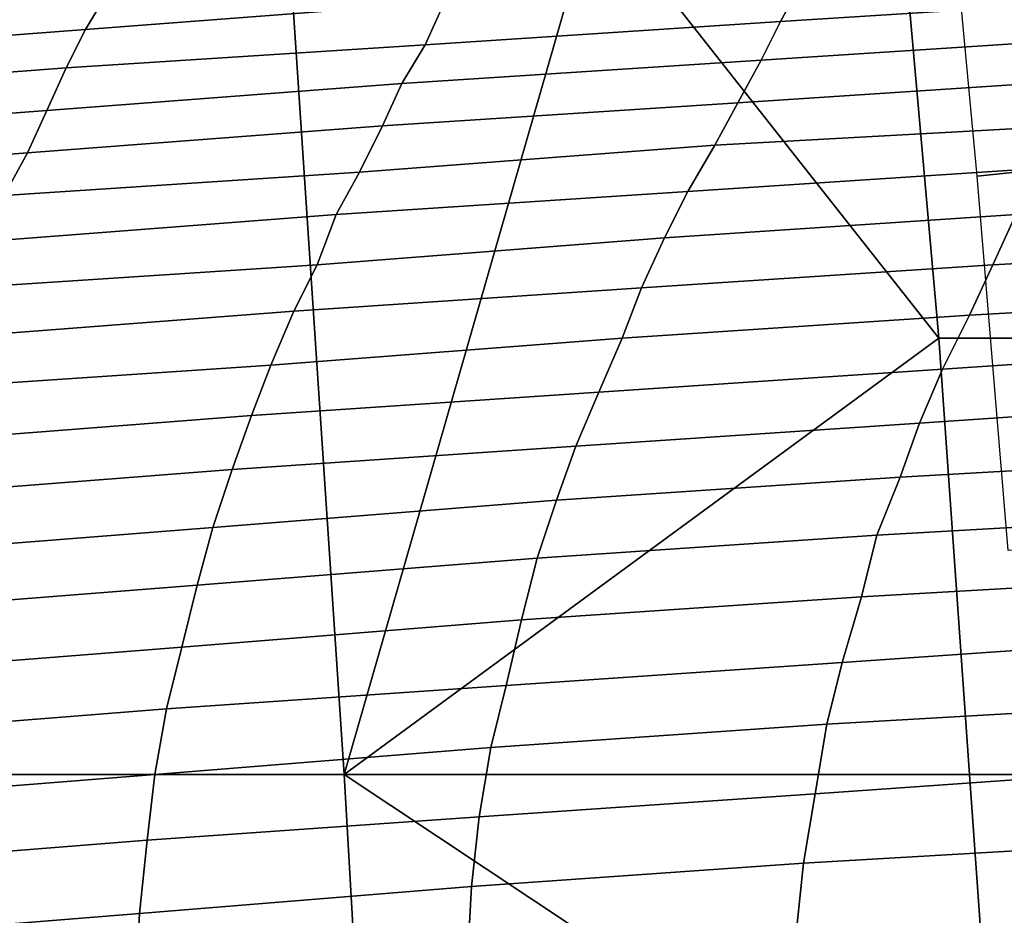
# Model space of a CAD drawing. Extents: x -0.004 to 0.599, y -0.184 to 0.188.
# Drawn here: x 0.09 to 0.115, y 0.134 to 0.157 of the extents above; entities that cross this region are included whole.
import ezdxf

# ---------------------------------------------------------------- set-up
doc = ezdxf.new("R2010")
doc.units = 0
doc.layers.add('PORCELAIN_1', color=7, linetype='CONTINUOUS')

msp = doc.modelspace()

# ---------------------------------------------------------------- linework, layer by layer
at = {"layer": 'PORCELAIN_1'}
for points in [[(0.1167, 0.1634, 0.4228), (0.1177, 0.1535, 0.4228), (0.1148, 0.1532, 0.4228), (0.1139, 0.1628, 0.4228)], [(0.0809, 0.1603, 0.7843), (0.0822, 0.1377, 0.7847), (0.0984, 0.1377, 0.7847), (0.0969, 0.1603, 0.7843)], [(0.1049, 0.1603, 0.7843), (0.0969, 0.1603, 0.7843), (0.0984, 0.1377, 0.7847)], [(0.0984, 0.1377, 0.7847), (0.1138, 0.149, 0.7845), (0.1049, 0.1603, 0.7843)], [(0.1138, 0.149, 0.7845), (0.1128, 0.1603, 0.7843), (0.1049, 0.1603, 0.7843)], [(0.1128, 0.1603, 0.7843), (0.1138, 0.149, 0.7845), (0.1218, 0.149, 0.7845), (0.1208, 0.1603, 0.7843)], [(0.0923, 0.158, 0.2214), (0.0917, 0.157, 0.2127), (0.101, 0.1577, 0.2126), (0.1016, 0.1587, 0.2213)], [(0.119, 0.1578, 0.2038), (0.1196, 0.1588, 0.2125), (0.1103, 0.1583, 0.2126), (0.1097, 0.1572, 0.2039)], [(0.1103, 0.1583, 0.2126), (0.101, 0.1577, 0.2126), (0.1005, 0.1566, 0.2039), (0.1097, 0.1572, 0.2039)], [(0.0923, 0.158, 0.2214), (0.083, 0.1573, 0.2215), (0.0825, 0.1563, 0.2127), (0.0917, 0.157, 0.2127)], [(0.0912, 0.156, 0.2039), (0.1005, 0.1566, 0.2039), (0.101, 0.1577, 0.2126), (0.0917, 0.157, 0.2127)], [(0.1092, 0.1562, 0.1951), (0.1184, 0.1568, 0.1951), (0.119, 0.1578, 0.2038), (0.1097, 0.1572, 0.2039)], [(0.1092, 0.1562, 0.1951), (0.1097, 0.1572, 0.2039), (0.1005, 0.1566, 0.2039), (0.0999, 0.1556, 0.1951)], [(0.0825, 0.1563, 0.2127), (0.082, 0.1553, 0.2039), (0.0912, 0.156, 0.2039), (0.0917, 0.157, 0.2127)], [(0.1005, 0.1566, 0.2039), (0.0912, 0.156, 0.2039), (0.0907, 0.1549, 0.1951), (0.0999, 0.1556, 0.1951)], [(0.1184, 0.1568, 0.1951), (0.1092, 0.1562, 0.1951), (0.1086, 0.1551, 0.1862), (0.1178, 0.1557, 0.1862)], [(0.0994, 0.1545, 0.1862), (0.1086, 0.1551, 0.1862), (0.1092, 0.1562, 0.1951), (0.0999, 0.1556, 0.1951)], [(0.0815, 0.1542, 0.1951), (0.0907, 0.1549, 0.1951), (0.0912, 0.156, 0.2039), (0.082, 0.1553, 0.2039)], [(0.0994, 0.1545, 0.1862), (0.0999, 0.1556, 0.1951), (0.0907, 0.1549, 0.1951), (0.0902, 0.1538, 0.1862)], [(0.1086, 0.1551, 0.1862), (0.108, 0.154, 0.1774), (0.1171, 0.1545, 0.1774), (0.1178, 0.1557, 0.1862)], [(0.1086, 0.1551, 0.1862), (0.0994, 0.1545, 0.1862), (0.0988, 0.1533, 0.1773), (0.108, 0.154, 0.1774)], [(0.0907, 0.1549, 0.1951), (0.0815, 0.1542, 0.1951), (0.081, 0.1531, 0.1862), (0.0902, 0.1538, 0.1862)], [(0.0896, 0.1527, 0.1773), (0.0988, 0.1533, 0.1773), (0.0994, 0.1545, 0.1862), (0.0902, 0.1538, 0.1862)], [(0.1073, 0.1528, 0.1684), (0.1165, 0.1534, 0.1684), (0.1171, 0.1545, 0.1774), (0.108, 0.154, 0.1774)], [(0.0896, 0.1527, 0.1773), (0.0902, 0.1538, 0.1862), (0.081, 0.1531, 0.1862), (0.0805, 0.152, 0.1773)], [(0.0988, 0.1533, 0.1773), (0.0982, 0.1522, 0.1684), (0.1073, 0.1528, 0.1684), (0.108, 0.154, 0.1774)], [(0.0988, 0.1533, 0.1773), (0.0896, 0.1527, 0.1773), (0.0891, 0.1515, 0.1684), (0.0982, 0.1522, 0.1684)], [(0.1165, 0.1534, 0.1684), (0.1073, 0.1528, 0.1684), (0.1067, 0.1516, 0.1594), (0.1158, 0.1522, 0.1595)], [(0.1186, 0.1437, 0.4228), (0.1156, 0.1435, 0.4228), (0.1148, 0.1532, 0.4228), (0.1177, 0.1535, 0.4228)], [(0.0977, 0.1509, 0.1594), (0.1067, 0.1516, 0.1594), (0.1073, 0.1528, 0.1684), (0.0982, 0.1522, 0.1684)], [(0.1152, 0.1509, 0.1504), (0.1242, 0.1514, 0.1504), (0.1249, 0.1527, 0.1595), (0.1158, 0.1522, 0.1595)], [(0.0891, 0.1515, 0.1684), (0.0886, 0.1503, 0.1594), (0.0977, 0.1509, 0.1594), (0.0982, 0.1522, 0.1684)], [(0.1152, 0.1509, 0.1504), (0.1158, 0.1522, 0.1595), (0.1067, 0.1516, 0.1594), (0.1061, 0.1503, 0.1504)], [(0.1067, 0.1516, 0.1594), (0.0977, 0.1509, 0.1594), (0.0971, 0.1497, 0.1504), (0.1061, 0.1503, 0.1504)], [(0.1242, 0.1514, 0.1504), (0.1152, 0.1509, 0.1504), (0.1146, 0.1496, 0.1413), (0.1235, 0.1501, 0.1414)], [(0.088, 0.149, 0.1503), (0.0971, 0.1497, 0.1504), (0.0977, 0.1509, 0.1594), (0.0886, 0.1503, 0.1594)], [(0.1056, 0.149, 0.1413), (0.1146, 0.1496, 0.1413), (0.1152, 0.1509, 0.1504), (0.1061, 0.1503, 0.1504)], [(0.1056, 0.149, 0.1413), (0.1061, 0.1503, 0.1504), (0.0971, 0.1497, 0.1504), (0.0965, 0.1483, 0.1413)], [(0.1146, 0.1496, 0.1413), (0.1139, 0.1482, 0.1322), (0.1229, 0.1488, 0.1322), (0.1235, 0.1501, 0.1414)], [(0.0971, 0.1497, 0.1504), (0.088, 0.149, 0.1503), (0.0875, 0.1477, 0.1412), (0.0965, 0.1483, 0.1413)], [(0.1146, 0.1496, 0.1413), (0.1056, 0.149, 0.1413), (0.105, 0.1476, 0.1322), (0.1139, 0.1482, 0.1322)], [(0.096, 0.147, 0.1321), (0.105, 0.1476, 0.1322), (0.1056, 0.149, 0.1413), (0.0965, 0.1483, 0.1413)], [(0.0984, 0.1377, 0.7847), (0.1146, 0.1377, 0.7847), (0.1138, 0.149, 0.7845)], [(0.1138, 0.149, 0.7845), (0.1146, 0.1377, 0.7847), (0.1227, 0.1377, 0.7847), (0.1218, 0.149, 0.7845)], [(0.1133, 0.1468, 0.123), (0.1222, 0.1474, 0.1231), (0.1229, 0.1488, 0.1322), (0.1139, 0.1482, 0.1322)], [(0.096, 0.147, 0.1321), (0.0965, 0.1483, 0.1413), (0.0875, 0.1477, 0.1412), (0.087, 0.1463, 0.1321)], [(0.105, 0.1476, 0.1322), (0.1044, 0.1462, 0.123), (0.1133, 0.1468, 0.123), (0.1139, 0.1482, 0.1322)], [(0.105, 0.1476, 0.1322), (0.096, 0.147, 0.1321), (0.0955, 0.1456, 0.1229), (0.1044, 0.1462, 0.123)], [(0.1222, 0.1474, 0.1231), (0.1133, 0.1468, 0.123), (0.1128, 0.1454, 0.1138), (0.1216, 0.1459, 0.1138)], [(0.0865, 0.1449, 0.1229), (0.0955, 0.1456, 0.1229), (0.096, 0.147, 0.1321), (0.087, 0.1463, 0.1321)], [(0.1039, 0.1448, 0.1138), (0.1128, 0.1454, 0.1138), (0.1133, 0.1468, 0.123), (0.1044, 0.1462, 0.123)], [(0.0955, 0.1456, 0.1229), (0.095, 0.1441, 0.1137), (0.1039, 0.1448, 0.1138), (0.1044, 0.1462, 0.123)], [(0.121, 0.1444, 0.1046), (0.1216, 0.1459, 0.1138), (0.1128, 0.1454, 0.1138), (0.1122, 0.1439, 0.1045)], [(0.0955, 0.1456, 0.1229), (0.0865, 0.1449, 0.1229), (0.0861, 0.1434, 0.1137), (0.095, 0.1441, 0.1137)], [(0.1128, 0.1454, 0.1138), (0.1039, 0.1448, 0.1138), (0.1034, 0.1433, 0.1045), (0.1122, 0.1439, 0.1045)], [(0.0946, 0.1426, 0.1044), (0.1034, 0.1433, 0.1045), (0.1039, 0.1448, 0.1138), (0.095, 0.1441, 0.1137)], [(0.1118, 0.1423, 0.0952), (0.1205, 0.1428, 0.0952), (0.121, 0.1444, 0.1046), (0.1122, 0.1439, 0.1045)], [(0.0861, 0.1434, 0.1137), (0.0857, 0.1419, 0.1044), (0.0946, 0.1426, 0.1044), (0.095, 0.1441, 0.1137)], [(0.1118, 0.1423, 0.0952), (0.1122, 0.1439, 0.1045), (0.1034, 0.1433, 0.1045), (0.103, 0.1417, 0.0952)], [(0.1034, 0.1433, 0.1045), (0.0946, 0.1426, 0.1044), (0.0942, 0.141, 0.0951), (0.103, 0.1417, 0.0952)], [(0.1205, 0.1428, 0.0952), (0.1118, 0.1423, 0.0952), (0.1113, 0.1406, 0.0858), (0.12, 0.1412, 0.0859)], [(0.0853, 0.1403, 0.0951), (0.0942, 0.141, 0.0951), (0.0946, 0.1426, 0.1044), (0.0857, 0.1419, 0.1044)], [(0.1026, 0.14, 0.0858), (0.1113, 0.1406, 0.0858), (0.1118, 0.1423, 0.0952), (0.103, 0.1417, 0.0952)], [(0.1026, 0.14, 0.0858), (0.103, 0.1417, 0.0952), (0.0942, 0.141, 0.0951), (0.0938, 0.1394, 0.0858)], [(0.1113, 0.1406, 0.0858), (0.1109, 0.139, 0.0764), (0.1196, 0.1395, 0.0765), (0.12, 0.1412, 0.0859)], [(0.0942, 0.141, 0.0951), (0.0853, 0.1403, 0.0951), (0.085, 0.1387, 0.0857), (0.0938, 0.1394, 0.0858)], [(0.1113, 0.1406, 0.0858), (0.1026, 0.14, 0.0858), (0.1022, 0.1384, 0.0764), (0.1109, 0.139, 0.0764)], [(0.0935, 0.1377, 0.0764), (0.1022, 0.1384, 0.0764), (0.1026, 0.14, 0.0858), (0.0938, 0.1394, 0.0858)], [(0.1106, 0.1372, 0.067), (0.1192, 0.1378, 0.067), (0.1196, 0.1395, 0.0765), (0.1109, 0.139, 0.0764)], [(0.0935, 0.1377, 0.0764), (0.0938, 0.1394, 0.0858), (0.085, 0.1387, 0.0857), (0.0847, 0.137, 0.0764)], [(0.1022, 0.1384, 0.0764), (0.1019, 0.1366, 0.067), (0.1106, 0.1372, 0.067), (0.1109, 0.139, 0.0764)], [(0.1022, 0.1384, 0.0764), (0.0935, 0.1377, 0.0764), (0.0933, 0.136, 0.067), (0.1019, 0.1366, 0.067)], [(0.0669, 0.1151, 0.785), (0.0842, 0.0925, 0.7853), (0.0997, 0.1151, 0.785), (0.0822, 0.1377, 0.7847)], [(0.0997, 0.1151, 0.785), (0.0984, 0.1377, 0.7847), (0.0822, 0.1377, 0.7847)], [(0.0845, 0.1353, 0.067), (0.0933, 0.136, 0.067), (0.0935, 0.1377, 0.0764), (0.0847, 0.137, 0.0764)], [(0.1154, 0.1264, 0.7849), (0.1146, 0.1377, 0.7847), (0.0984, 0.1377, 0.7847)], [(0.1154, 0.1264, 0.7849), (0.0984, 0.1377, 0.7847), (0.0997, 0.1151, 0.785)], [(0.1192, 0.1378, 0.067), (0.1106, 0.1372, 0.067), (0.1103, 0.1354, 0.0576), (0.1189, 0.1359, 0.0576)], [(0.1146, 0.1377, 0.7847), (0.1154, 0.1264, 0.7849), (0.1235, 0.1264, 0.7849), (0.1227, 0.1377, 0.7847)], [(0.1017, 0.1348, 0.0576), (0.1103, 0.1354, 0.0576), (0.1106, 0.1372, 0.067), (0.1019, 0.1366, 0.067)], [(0.0933, 0.136, 0.067), (0.0931, 0.1341, 0.0575), (0.1017, 0.1348, 0.0576), (0.1019, 0.1366, 0.067)], [(0.0933, 0.136, 0.067), (0.0845, 0.1353, 0.067), (0.0844, 0.1334, 0.0575), (0.0931, 0.1341, 0.0575)], [(0.1103, 0.1354, 0.0576), (0.1101, 0.1335, 0.0481), (0.1186, 0.134, 0.0481), (0.1189, 0.1359, 0.0576)], [(0.1103, 0.1354, 0.0576), (0.1017, 0.1348, 0.0576), (0.1016, 0.1329, 0.0481), (0.1101, 0.1335, 0.0481)], [(0.093, 0.1322, 0.0481), (0.1016, 0.1329, 0.0481), (0.1017, 0.1348, 0.0576), (0.0931, 0.1341, 0.0575)], [(0.0844, 0.1334, 0.0575), (0.0843, 0.1315, 0.0481), (0.093, 0.1322, 0.0481), (0.0931, 0.1341, 0.0575)]]:
    msp.add_3dface(points, dxfattribs=at)

doc.saveas('drawing.dxf')
